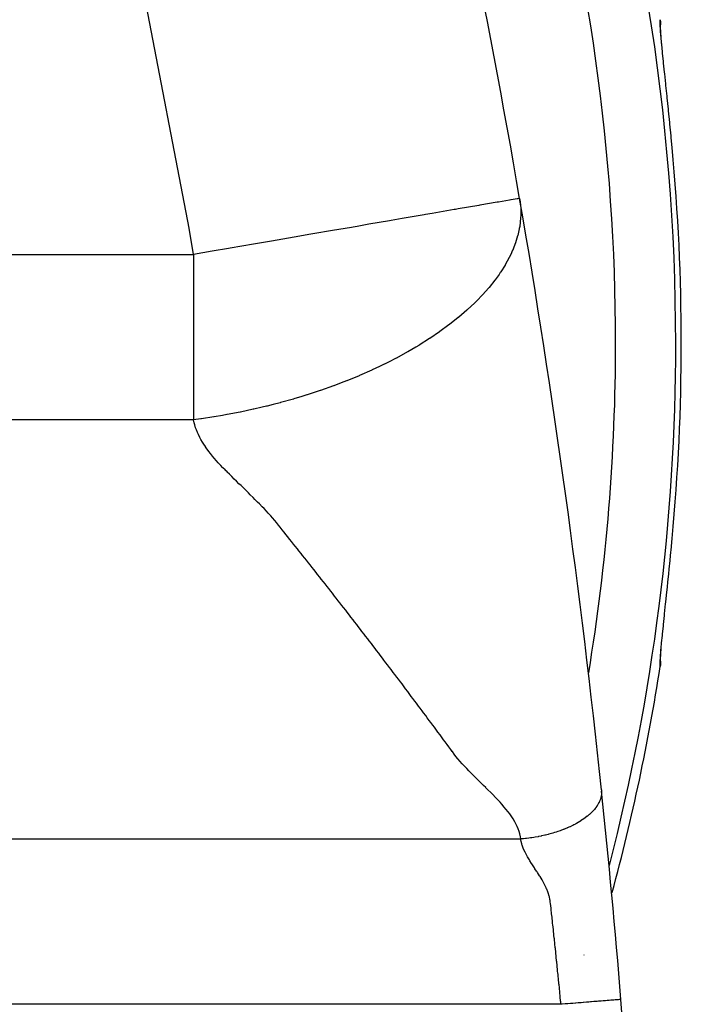
# Model space of a CAD drawing. Extents: x 24 to 816, y -336 to 283.
# Drawn here: x 378 to 400, y -45 to -13 of the extents above; entities that cross this region are included whole.
import ezdxf

# ---------------------------------------------------------------- set-up
doc = ezdxf.new("R2010")
doc.units = 0
doc.linetypes.add('DASHED', pattern=[11.05, 8.7, -2.35])
doc.layers.get('0').update_dxf_attribs({"linetype": 'CONTINUOUS'})
doc.layers.add('NEVIDI', color=4, linetype='DASHED')

msp = doc.modelspace()

# ---------------------------------------------------------------- linework, layer by layer
at = {"color": 2}
for p, q in [((399.738048, -12.658001), (399.739178, -12.665491)), ((399.739178, -12.665491), (399.746226, -12.738498)), ((399.746982, -12.761699), (399.744899, -12.83259)), ((399.746226, -12.738498), (399.746982, -12.761699)), ((399.744494, -12.905242), (399.74263, -12.792544)), ((399.743612, -12.851909), (399.744899, -12.83259)), ((399.753464, -13.062314), (399.744494, -12.905242)), ((399.76918, -13.263347), (399.753464, -13.062314)), ((399.791238, -13.507463), (399.785604, -13.445105)), ((399.818633, -13.788251), (399.816985, -13.77136)), ((399.845351, -14.05117), (399.84507, -14.048401)), ((399.888612, -14.460982), (399.883139, -14.408706)), ((399.887154, -14.455813), (399.887018, -14.454494)), ((399.923308, -14.792667), (399.888612, -14.460982)), ((399.929097, -14.848158), (399.923308, -14.792667)), ((399.965601, -15.200029), (399.929097, -14.848158)), ((399.971672, -15.258956), (399.965601, -15.200029)), ((400.009604, -15.630611), (399.971672, -15.258956)), ((400.015817, -15.69213), (400.009604, -15.630611)), ((400.053875, -16.073513), (400.015817, -15.69213)), ((400.060065, -16.136345), (400.053875, -16.073513)), ((400.097785, -16.524612), (400.060065, -16.136345)), ((400.103918, -16.588669), (400.097785, -16.524612)), ((400.134694, -16.914282), (400.103918, -16.588669)), ((400.097784, -30.309688), (400.134694, -29.920015)), ((400.053876, -30.760781), (400.091637, -30.373625)), ((400.091637, -30.373625), (400.097784, -30.309688)), ((400.047646, -30.823778), (400.053876, -30.760781)), ((400.009604, -31.203689), (400.047646, -30.823778)), ((399.965601, -31.634271), (400.00334, -31.265514)), ((400.00334, -31.265514), (400.009604, -31.203689)), ((399.923307, -32.041635), (399.959544, -31.69293)), ((399.959544, -31.69293), (399.965601, -31.634271)), ((399.883137, -32.425606), (399.917503, -32.097216)), ((399.917503, -32.097216), (399.923307, -32.041635)), ((399.877663, -32.477911), (399.883137, -32.425606)), ((399.845842, -32.783141), (399.877663, -32.477911)), ((399.785368, -33.391795), (399.791237, -33.326843)), ((399.753464, -33.771985), (399.769179, -33.57096)), ((399.744458, -34.001756), (399.741457, -33.950046)), ((399.74263, -34.041754), (399.744494, -33.929056)), ((399.744458, -34.001756), (399.745971, -34.02598)), ((399.744494, -33.929056), (399.753464, -33.771985)), ((399.745971, -34.02598), (399.746037, -34.095673)), ((399.744722, -34.11775), (399.738048, -34.176296)), ((399.746037, -34.095673), (399.744722, -34.11775))]:
    msp.add_line(p, q, dxfattribs=at)
for centre, radius, start, end in [((99.411833, -69.49264), 300, 9.766279, 17.072709), ((99.411833, -69.49264), 300, 5.970774, 9.766279), ((330.569842, -23.417148), 70, 344.865183, 351.158469), ((99.411833, -69.49264), 300, 4.63399, 5.962381), ((99.411833, -69.49264), 300, 2, 4.63399)]:
    msp.add_arc(centre, radius, start, end, dxfattribs=at)
at = {"layer": 'NEVIDI', "color": 7, "linetype": 'CONTINUOUS'}
for p, q in [((384.071567, -19.594323), (382.380621, -10.756383)), ((399.734166, -12.727439), (399.73434, -12.714154)), ((399.73635, -12.828793), (399.734166, -12.727439)), ((399.73434, -12.714154), (399.738048, -12.658001)), ((399.737226, -12.848541), (399.73635, -12.828793)), ((399.74566, -12.988803), (399.737226, -12.848541)), ((399.747521, -13.014753), (399.74566, -12.988803)), ((399.761893, -13.193669), (399.747521, -13.014753)), ((399.764702, -13.225954), (399.761893, -13.193669)), ((399.784624, -13.442512), (399.764702, -13.225954)), ((399.788244, -13.480244), (399.784624, -13.442512)), ((399.812784, -13.728509), (399.788244, -13.480244)), ((399.817116, -13.77136), (399.812784, -13.728509)), ((399.845844, -14.05117), (399.817116, -13.77136)), ((399.850855, -14.099456), (399.845844, -14.05117)), ((399.883139, -14.408706), (399.850855, -14.099456)), ((394.730187, -18.661275), (394.36002, -18.724989)), ((394.76555, -18.655188), (394.730187, -18.661275)), ((394.779598, -18.65277), (394.76555, -18.655188)), ((394.980443, -18.6182), (394.779598, -18.65277)), ((395.00207, -18.614477), (394.980443, -18.6182)), ((395.00817, -18.613427), (395.00207, -18.614477)), ((395.064204, -18.603783), (395.00817, -18.613427)), ((395.064203, -18.603781), (395.081384, -18.718282)), ((392.889417, -18.978115), (392.156135, -19.104331)), ((392.928689, -18.971356), (392.889417, -18.978115)), ((393.020854, -18.955492), (392.928689, -18.971356)), ((393.710836, -18.83673), (393.020854, -18.955492)), ((393.74193, -18.831377), (393.710836, -18.83673)), ((393.744146, -18.830996), (393.74193, -18.831377)), ((394.316368, -18.732503), (393.744146, -18.830996)), ((394.337503, -18.728865), (394.316368, -18.732503)), ((394.36002, -18.724989), (394.337503, -18.728865)), ((395.081384, -18.718282), (395.082226, -18.724918)), ((395.082226, -18.724918), (395.10018, -18.931692)), ((395.10018, -18.931692), (395.100502, -18.938498)), ((395.100502, -18.938498), (395.10209, -19.150911)), ((391.162099, -19.275428), (390.789165, -19.339619)), ((391.889056, -19.150301), (391.162099, -19.275428)), ((391.935622, -19.142286), (391.889056, -19.150301)), ((392.156135, -19.104331), (391.935622, -19.142286)), ((395.101867, -19.157902), (395.086303, -19.375681)), ((395.10209, -19.150911), (395.101867, -19.157902)), ((384.223617, -20.469707), (384.071567, -19.594323)), ((389.468674, -19.566907), (388.84687, -19.673934)), ((389.525126, -19.55719), (389.468674, -19.566907)), ((389.663666, -19.533344), (389.525126, -19.55719)), ((390.053337, -19.466273), (389.663666, -19.533344)), ((390.736822, -19.348629), (390.053337, -19.466273)), ((390.789165, -19.339619), (390.736822, -19.348629)), ((395.050663, -19.612921), (394.998598, -19.840315)), ((395.05205, -19.6056), (395.050663, -19.612921)), ((395.06476, -19.533354), (395.05205, -19.6056)), ((395.084018, -19.395912), (395.06476, -19.533354)), ((395.085509, -19.382856), (395.084018, -19.395912)), ((395.086303, -19.375681), (395.085509, -19.382856)), ((387.561994, -19.895092), (386.810112, -20.02451)), ((388.125781, -19.79805), (387.561994, -19.895092)), ((388.184556, -19.787934), (388.125781, -19.79805)), ((388.84687, -19.673934), (388.184556, -19.787934)), ((394.996628, -19.847658), (394.925403, -20.079009)), ((394.998598, -19.840315), (394.996628, -19.847658)), ((385.382592, -20.27022), (384.843497, -20.363011)), ((385.440802, -20.260201), (385.382592, -20.27022)), ((386.219962, -20.126089), (385.440802, -20.260201)), ((386.750627, -20.034748), (386.219962, -20.126089)), ((386.810112, -20.02451), (386.750627, -20.034748)), ((394.872389, -20.22241), (394.831827, -20.321468)), ((394.922764, -20.086608), (394.872389, -20.22241)), ((394.925403, -20.079009), (394.922764, -20.086608)), ((373.328714, -20.469707), (384.223617, -20.469707)), ((384.843497, -20.363011), (384.223616, -20.469708)), ((384.223617, -20.469707), (384.223617, -21.045503)), ((394.713491, -20.574776), (394.581917, -20.814898)), ((394.717456, -20.56696), (394.713491, -20.574776)), ((394.765139, -20.469673), (394.717456, -20.56696)), ((394.828538, -20.329171), (394.765139, -20.469673)), ((394.831827, -20.321468), (394.828538, -20.329171)), ((394.577275, -20.822783), (394.4385, -21.044292)), ((394.581917, -20.814898), (394.577275, -20.822783)), ((384.223617, -21.045503), (384.223617, -21.390223)), ((394.379585, -21.131234), (394.246554, -21.31524)), ((394.419664, -21.072495), (394.379585, -21.131234)), ((394.424985, -21.064567), (394.419664, -21.072495)), ((394.4385, -21.044292), (394.424985, -21.064567)), ((384.223617, -21.390223), (384.223617, -22.568606)), ((394.039945, -21.574121), (393.825372, -21.816583)), ((394.046626, -21.566179), (394.039945, -21.574121)), ((394.240547, -21.323193), (394.046626, -21.566179)), ((394.246554, -21.31524), (394.240547, -21.323193)), ((393.81802, -21.824495), (393.649664, -21.999477)), ((393.825372, -21.816583), (393.81802, -21.824495)), ((393.575047, -22.073536), (393.320137, -22.312639)), ((393.583077, -22.065662), (393.575047, -22.073536)), ((393.649664, -21.999477), (393.583077, -22.065662)), ((384.223617, -22.568606), (384.223617, -22.681613)), ((393.022301, -22.568938), (392.734955, -22.796862)), ((393.027962, -22.564269), (393.022301, -22.568938)), ((393.037261, -22.556583), (393.027962, -22.564269)), ((393.31146, -22.320435), (393.037261, -22.556583)), ((393.320137, -22.312639), (393.31146, -22.320435)), ((384.223617, -22.681613), (384.223617, -23.941799)), ((392.713446, -22.813251), (392.414199, -23.03257)), ((392.725059, -22.804413), (392.713446, -22.813251)), ((392.734955, -22.796862), (392.725059, -22.804413)), ((392.403705, -23.039983), (392.075529, -23.263228)), ((392.414199, -23.03257), (392.403705, -23.039983)), ((391.617223, -23.550089), (391.351033, -23.70506)), ((391.709562, -23.49442), (391.617223, -23.550089)), ((391.721097, -23.487394), (391.709562, -23.49442)), ((392.064905, -23.270191), (391.721097, -23.487394)), ((392.075529, -23.263228), (392.064905, -23.270191)), ((391.339018, -23.71187), (390.966829, -23.915417)), ((391.351033, -23.70506), (391.339018, -23.71187)), ((384.223617, -23.941799), (384.223617, -24.050957)), ((384.223617, -24.050957), (384.223617, -25.153225)), ((390.408742, -24.196022), (390.162084, -24.311537)), ((390.557338, -24.123998), (390.408742, -24.196022)), ((390.570169, -24.11769), (390.557338, -24.123998)), ((390.704104, -24.050987), (390.570169, -24.11769)), ((390.954492, -23.921928), (390.704104, -24.050987)), ((390.966829, -23.915417), (390.954492, -23.921928)), ((389.730719, -24.502141), (389.317428, -24.672084)), ((389.74412, -24.496428), (389.730719, -24.502141)), ((390.148916, -24.317566), (389.74412, -24.496428)), ((390.162084, -24.311537), (390.148916, -24.317566)), ((388.870828, -24.842801), (388.446054, -24.993517)), ((388.884742, -24.837676), (388.870828, -24.842801)), ((389.131036, -24.744914), (388.884742, -24.837676)), ((389.304219, -24.677322), (389.131036, -24.744914)), ((389.317428, -24.672084), (389.304219, -24.677322)), ((384.223617, -25.153225), (384.223617, -25.463514)), ((387.818855, -25.196615), (387.558142, -25.274554)), ((387.98955, -25.143557), (387.818855, -25.196615)), ((388.003201, -25.139244), (387.98955, -25.143557)), ((388.432119, -24.998277), (388.003201, -25.139244)), ((388.446054, -24.993517), (388.432119, -24.998277)), ((384.223617, -25.463514), (384.223617, -25.969707)), ((386.652474, -25.517352), (386.498077, -25.554564)), ((386.666158, -25.513997), (386.652474, -25.517352)), ((386.866647, -25.463752), (386.666158, -25.513997)), ((387.098339, -25.403136), (386.866647, -25.463752)), ((387.11205, -25.399462), (387.098339, -25.403136)), ((387.544435, -25.278549), (387.11205, -25.399462)), ((387.558142, -25.274554), (387.544435, -25.278549)), ((384.895646, -25.872451), (384.481503, -25.934871)), ((384.908861, -25.870327), (384.895646, -25.872451)), ((385.183034, -25.824427), (384.908861, -25.870327)), ((385.328641, -25.798614), (385.183034, -25.824427)), ((385.34201, -25.796194), (385.328641, -25.798614)), ((385.766378, -25.714971), (385.34201, -25.796194)), ((385.77991, -25.71224), (385.766378, -25.714971)), ((386.208051, -25.621269), (385.77991, -25.71224)), ((386.22167, -25.618229), (386.208051, -25.621269)), ((386.498077, -25.554564), (386.22167, -25.618229)), ((384.223617, -25.969707), (374.490732, -25.969707)), ((384.468466, -25.936706), (384.223617, -25.969707)), ((384.224504, -25.974797), (384.223617, -25.969707)), ((384.244262, -26.070156), (384.224504, -25.974797)), ((384.262081, -26.138703), (384.244262, -26.070156)), ((384.291377, -26.232914), (384.262081, -26.138703)), ((384.481503, -25.934871), (384.468466, -25.936706)), ((384.31584, -26.300783), (384.291377, -26.232914)), ((384.353889, -26.393972), (384.31584, -26.300783)), ((384.384579, -26.461421), (384.353889, -26.393972)), ((384.430823, -26.553871), (384.384579, -26.461421)), ((384.467065, -26.620509), (384.430823, -26.553871)), ((384.52087, -26.712159), (384.467065, -26.620509)), ((384.562242, -26.778249), (384.52087, -26.712159)), ((384.562463, -26.778593), (384.562242, -26.778249)), ((384.617458, -26.862114), (384.562463, -26.778593)), ((384.622564, -26.869648), (384.617458, -26.862114)), ((384.667967, -26.93514), (384.622564, -26.869648)), ((384.67464, -26.94455), (384.667967, -26.93514)), ((384.733886, -27.025884), (384.67464, -26.94455)), ((384.734315, -27.026459), (384.733886, -27.025884)), ((384.783313, -27.090977), (384.734315, -27.026459)), ((384.855744, -27.182473), (384.783313, -27.090977)), ((384.907916, -27.245879), (384.855744, -27.182473)), ((384.986089, -27.337492), (384.907916, -27.245879)), ((385.041258, -27.399942), (384.986089, -27.337492)), ((385.124485, -27.490883), (385.041258, -27.399942)), ((385.183451, -27.553026), (385.124485, -27.490883)), ((385.19635, -27.566375), (385.183451, -27.553026)), ((385.268385, -27.639558), (385.19635, -27.566375)), ((385.270962, -27.642139), (385.268385, -27.639558)), ((385.334629, -27.705296), (385.270962, -27.642139)), ((385.341423, -27.711978), (385.334629, -27.705296)), ((385.414962, -27.784006), (385.341423, -27.711978)), ((385.423402, -27.792275), (385.414962, -27.784006)), ((385.48945, -27.857097), (385.423402, -27.792275)), ((385.577322, -27.943422), (385.48945, -27.857097)), ((385.644332, -28.009177), (385.577322, -27.943422)), ((385.732523, -28.095664), (385.644332, -28.009177)), ((385.799364, -28.161236), (385.732523, -28.095664)), ((385.888288, -28.248524), (385.799364, -28.161236)), ((385.954462, -28.313499), (385.888288, -28.248524)), ((386.04405, -28.401469), (385.954462, -28.313499)), ((386.109493, -28.465732), (386.04405, -28.401469)), ((386.199438, -28.554084), (386.109493, -28.465732)), ((386.26421, -28.618144), (386.199438, -28.554084)), ((386.3529, -28.706927), (386.26421, -28.618144)), ((386.415971, -28.770902), (386.3529, -28.706927)), ((386.502695, -28.860163), (386.415971, -28.770902)), ((386.564028, -28.924314), (386.502695, -28.860163)), ((386.648282, -29.014062), (386.564028, -28.924314)), ((386.707266, -29.078193), (386.648282, -29.014062)), ((386.788087, -29.168143), (386.707266, -29.078193)), ((386.844769, -29.23294), (386.788087, -29.168143)), ((386.921288, -29.323174), (386.844769, -29.23294)), ((386.97464, -29.388493), (386.921288, -29.323174)), ((387.047426, -29.479139), (386.97464, -29.388493)), ((387.100021, -29.54471), (387.047426, -29.479139)), ((387.172677, -29.635365), (387.100021, -29.54471)), ((387.225212, -29.700975), (387.172677, -29.635365)), ((387.297915, -29.791856), (387.225212, -29.700975)), ((387.350369, -29.857487), (387.297915, -29.791856)), ((387.422849, -29.948263), (387.350369, -29.857487)), ((387.475222, -30.013919), (387.422849, -29.948263)), ((387.547751, -30.104929), (387.475222, -30.013919)), ((387.600057, -30.170627), (387.547751, -30.104929)), ((387.672376, -30.26155), (387.600057, -30.170627)), ((387.724691, -30.327386), (387.672376, -30.26155)), ((387.796953, -30.418412), (387.724691, -30.327386)), ((387.849109, -30.484175), (387.796953, -30.418412)), ((387.921261, -30.575238), (387.849109, -30.484175)), ((387.973459, -30.641181), (387.921261, -30.575238)), ((388.045534, -30.732322), (387.973459, -30.641181)), ((388.097597, -30.79822), (388.045534, -30.732322)), ((388.169611, -30.88946), (388.097597, -30.79822)), ((388.221618, -30.955412), (388.169611, -30.88946)), ((388.29344, -31.046581), (388.221618, -30.955412)), ((388.345477, -31.112698), (388.29344, -31.046581)), ((388.417226, -31.203948), (388.345477, -31.112698)), ((388.469176, -31.270078), (388.417226, -31.203948)), ((388.540853, -31.361408), (388.469176, -31.270078)), ((388.592715, -31.427552), (388.540853, -31.361408)), ((388.66432, -31.518961), (388.592715, -31.427552)), ((388.716157, -31.585198), (388.66432, -31.518961)), ((388.787627, -31.676609), (388.716157, -31.585198)), ((388.839379, -31.742863), (388.787627, -31.676609)), ((388.910875, -31.834481), (388.839379, -31.742863)), ((388.962508, -31.90071), (388.910875, -31.834481)), ((389.033857, -31.992315), (388.962508, -31.90071)), ((389.085475, -32.058651), (389.033857, -31.992315)), ((389.156732, -32.150315), (389.085475, -32.058651)), ((389.208275, -32.216684), (389.156732, -32.150315)), ((389.279485, -32.308464), (389.208275, -32.216684)), ((389.330848, -32.374728), (389.279485, -32.308464)), ((389.401981, -32.466587), (389.330848, -32.374728)), ((389.453393, -32.533042), (389.401981, -32.466587)), ((389.524378, -32.624884), (389.453393, -32.533042)), ((389.575777, -32.691449), (389.524378, -32.624884)), ((389.646637, -32.783304), (389.575777, -32.691449)), ((389.697865, -32.849773), (389.646637, -32.783304)), ((389.768798, -32.941897), (389.697865, -32.849773)), ((389.819927, -33.008362), (389.768798, -32.941897)), ((389.89072, -33.100477), (389.819927, -33.008362)), ((399.812783, -33.105794), (399.840973, -32.830165)), ((399.840973, -32.830165), (399.845842, -32.783141)), ((389.941828, -33.167041), (389.89072, -33.100477)), ((390.01249, -33.259161), (389.941828, -33.167041)), ((390.063571, -33.325816), (390.01249, -33.259161)), ((390.134174, -33.418033), (390.063571, -33.325816)), ((399.781089, -33.429022), (399.784623, -33.391795)), ((399.784623, -33.391795), (399.80857, -33.147692)), ((399.80857, -33.147692), (399.812783, -33.105794)), ((390.185157, -33.484688), (390.134174, -33.418033)), ((390.255701, -33.577004), (390.185157, -33.484688)), ((390.306586, -33.643657), (390.255701, -33.577004)), ((390.377064, -33.736066), (390.306586, -33.643657)), ((390.427977, -33.802885), (390.377064, -33.736066)), ((399.74566, -33.845496), (399.75919, -33.672309)), ((399.75919, -33.672309), (399.761892, -33.64064)), ((399.761892, -33.64064), (399.781089, -33.429022)), ((390.498248, -33.895201), (390.427977, -33.802885)), ((390.54905, -33.962006), (390.498248, -33.895201)), ((390.619238, -34.054395), (390.54905, -33.962006)), ((390.670056, -34.121354), (390.619238, -34.054395)), ((399.73434, -34.120145), (399.735614, -34.02444)), ((399.735614, -34.02444), (399.736349, -34.005506)), ((399.736349, -34.005506), (399.743923, -33.870725)), ((399.743923, -33.870725), (399.74566, -33.845496)), ((390.740177, -34.213837), (390.670056, -34.121354)), ((390.790876, -34.280768), (390.740177, -34.213837)), ((390.860866, -34.373253), (390.790876, -34.280768)), ((390.911554, -34.440296), (390.860866, -34.373253)), ((399.734665, -34.132472), (399.73434, -34.120145)), ((399.738048, -34.176296), (399.734665, -34.132472)), ((390.981471, -34.532856), (390.911554, -34.440296)), ((391.032003, -34.599814), (390.981471, -34.532856)), ((391.101917, -34.692534), (391.032003, -34.599814)), ((391.152402, -34.759548), (391.101917, -34.692534)), ((391.222191, -34.852264), (391.152402, -34.759548)), ((391.272657, -34.919366), (391.222191, -34.852264)), ((391.342389, -35.012171), (391.272657, -34.919366)), ((391.392816, -35.079348), (391.342389, -35.012171)), ((391.462377, -35.172105), (391.392816, -35.079348)), ((391.512796, -35.239409), (391.462377, -35.172105)), ((391.582158, -35.3321), (391.512796, -35.239409)), ((391.632535, -35.399497), (391.582158, -35.3321)), ((391.701857, -35.492348), (391.632535, -35.399497)), ((391.752151, -35.559795), (391.701857, -35.492348)), ((391.821353, -35.652714), (391.752151, -35.559795)), ((391.871426, -35.720028), (391.821353, -35.652714)), ((391.940634, -35.813155), (391.871426, -35.720028)), ((391.990676, -35.880546), (391.940634, -35.813155)), ((392.059839, -35.973742), (391.990676, -35.880546)), ((392.109809, -36.041107), (392.059839, -35.973742)), ((392.178918, -36.134299), (392.109809, -36.041107)), ((392.228906, -36.201746), (392.178918, -36.134299)), ((392.297923, -36.295005), (392.228906, -36.201746)), ((392.347765, -36.362463), (392.297923, -36.295005)), ((392.416676, -36.455754), (392.347765, -36.362463)), ((392.466669, -36.523396), (392.416676, -36.455754)), ((392.535414, -36.616341), (392.466669, -36.523396)), ((392.585619, -36.684181), (392.535414, -36.616341)), ((392.654106, -36.776581), (392.585619, -36.684181)), ((392.705048, -36.845211), (392.654106, -36.776581)), ((392.772268, -36.936018), (392.705048, -36.845211)), ((392.82449, -37.006269), (392.772268, -36.936018)), ((392.826142, -37.008486), (392.82449, -37.006269)), ((392.88655, -37.089353), (392.826142, -37.008486)), ((392.891382, -37.095806), (392.88655, -37.089353)), ((392.945103, -37.167356), (392.891382, -37.095806)), ((392.945639, -37.168066), (392.945103, -37.167356)), ((393.006964, -37.248128), (392.945639, -37.168066)), ((393.017349, -37.260637), (393.006964, -37.248128)), ((393.074866, -37.327793), (393.017349, -37.260637)), ((393.15602, -37.419312), (393.074866, -37.327793)), ((393.219559, -37.487073), (393.15602, -37.419312)), ((393.304224, -37.574946), (393.219559, -37.487073)), ((393.372982, -37.64575), (393.304224, -37.574946)), ((393.459017, -37.733735), (393.372982, -37.64575)), ((393.528743, -37.804397), (393.459017, -37.733735)), ((393.618895, -37.894742), (393.528743, -37.804397)), ((393.687678, -37.962875), (393.618895, -37.894742)), ((393.78147, -38.054694), (393.687678, -37.962875)), ((393.849903, -38.121191), (393.78147, -38.054694)), ((393.86173, -38.132697), (393.849903, -38.121191)), ((393.935347, -38.204686), (393.86173, -38.132697)), ((393.944272, -38.213463), (393.935347, -38.204686)), ((394.011355, -38.279785), (393.944272, -38.213463)), ((394.105398, -38.373953), (394.011355, -38.279785)), ((397.784358, -38.286291), (397.786622, -38.313149)), ((397.786622, -38.313149), (397.786798, -38.31599)), ((397.786798, -38.31599), (397.786894, -38.317627)), ((397.786894, -38.317627), (397.787894, -38.368096)), ((394.169248, -38.438795), (394.105398, -38.373953)), ((394.261918, -38.534501), (394.169248, -38.438795)), ((394.322388, -38.598169), (394.261918, -38.534501)), ((394.41178, -38.694436), (394.322388, -38.598169)), ((397.72777, -38.645067), (397.706979, -38.691465)), ((397.728489, -38.643329), (397.72777, -38.645067)), ((397.731865, -38.635022), (397.728489, -38.643329)), ((397.74896, -38.588482), (397.731865, -38.635022)), ((397.749555, -38.586695), (397.74896, -38.588482)), ((397.757599, -38.561024), (397.749555, -38.586695)), ((397.765436, -38.532501), (397.757599, -38.561024)), ((397.765883, -38.530738), (397.765436, -38.532501)), ((397.771662, -38.50608), (397.765883, -38.530738)), ((397.777307, -38.477321), (397.771662, -38.50608)), ((397.777609, -38.475586), (397.777307, -38.477321)), ((397.783518, -38.434461), (397.777609, -38.475586)), ((397.784728, -38.423028), (397.783518, -38.434461)), ((397.784892, -38.421324), (397.784728, -38.423028)), ((397.787523, -38.381613), (397.784892, -38.421324)), ((397.787862, -38.369766), (397.787523, -38.381613)), ((397.787894, -38.368096), (397.787862, -38.369766)), ((394.469517, -38.758228), (394.41178, -38.694436)), ((394.55269, -38.853062), (394.469517, -38.758228)), ((394.608139, -38.919115), (394.55269, -38.853062)), ((394.682524, -39.012923), (394.608139, -38.919115)), ((397.527026, -38.956853), (397.497895, -38.988918)), ((397.547449, -38.933198), (397.527026, -38.956853)), ((397.548934, -38.931436), (397.547449, -38.933198)), ((397.574791, -38.899775), (397.548934, -38.931436)), ((397.593545, -38.875512), (397.574791, -38.899775)), ((397.594927, -38.873677), (397.593545, -38.875512)), ((397.630295, -38.824114), (397.594927, -38.873677)), ((397.634644, -38.817636), (397.630295, -38.824114)), ((397.635861, -38.815805), (397.634644, -38.817636)), ((397.666549, -38.766882), (397.635861, -38.815805)), ((397.670667, -38.759854), (397.666549, -38.766882)), ((397.671726, -38.758027), (397.670667, -38.759854)), ((397.701679, -38.702298), (397.671726, -38.758027)), ((397.702582, -38.700476), (397.701679, -38.702298)), ((397.706979, -38.691465), (397.702582, -38.700476)), ((394.733212, -39.081065), (394.682524, -39.012923)), ((394.799333, -39.176197), (394.733212, -39.081065)), ((394.843218, -39.244259), (394.799333, -39.176197)), ((394.900439, -39.340987), (394.843218, -39.244259)), ((397.142551, -39.284296), (397.090422, -39.318093)), ((397.167241, -39.267656), (397.142551, -39.284296)), ((397.169686, -39.265984), (397.167241, -39.267656)), ((397.241769, -39.214678), (397.169686, -39.265984)), ((397.242379, -39.214227), (397.241769, -39.214678)), ((397.24464, -39.212549), (397.242379, -39.214227)), ((397.31176, -39.16064), (397.24464, -39.212549)), ((397.312928, -39.159698), (397.31176, -39.16064)), ((397.315095, -39.157947), (397.312928, -39.159698)), ((397.378936, -39.104071), (397.315095, -39.157947)), ((397.380875, -39.102359), (397.378936, -39.104071)), ((397.397071, -39.087878), (397.380875, -39.102359)), ((397.440002, -39.047741), (397.397071, -39.087878)), ((397.441862, -39.04594), (397.440002, -39.047741)), ((397.456352, -39.03172), (397.441862, -39.04594)), ((397.4962, -38.990728), (397.456352, -39.03172)), ((397.497895, -38.988918), (397.4962, -38.990728)), ((394.936768, -39.408701), (394.900439, -39.340987)), ((394.983642, -39.50662), (394.936768, -39.408701)), ((395.012144, -39.574768), (394.983642, -39.50662)), ((395.046994, -39.672997), (395.012144, -39.574768)), ((396.43377, -39.634389), (396.412767, -39.642003)), ((396.437032, -39.633195), (396.43377, -39.634389)), ((396.513978, -39.604135), (396.437032, -39.633195)), ((396.535624, -39.595641), (396.513978, -39.604135)), ((396.538813, -39.594377), (396.535624, -39.595641)), ((396.635206, -39.554654), (396.538813, -39.594377)), ((396.638327, -39.553317), (396.635206, -39.554654)), ((396.644672, -39.550588), (396.638327, -39.553317)), ((396.732214, -39.511504), (396.644672, -39.550588)), ((396.735248, -39.5101), (396.732214, -39.511504)), ((396.740313, -39.507748), (396.735248, -39.5101)), ((396.826251, -39.466327), (396.740313, -39.507748)), ((396.829185, -39.46486), (396.826251, -39.466327)), ((396.862517, -39.447946), (396.829185, -39.46486)), ((396.917072, -39.419211), (396.862517, -39.447946)), ((396.919896, -39.417686), (396.917072, -39.419211)), ((396.951049, -39.400618), (396.919896, -39.417686)), ((397.004368, -39.37029), (396.951049, -39.400618)), ((397.007075, -39.368712), (397.004368, -39.37029)), ((397.062618, -39.335424), (397.007075, -39.368712)), ((397.087842, -39.319721), (397.062618, -39.335424)), ((397.090422, -39.318093), (397.087842, -39.319721)), ((368.049778, -39.917148), (395.099005, -39.917148)), ((395.066949, -39.742359), (395.046994, -39.672997)), ((395.088297, -39.840742), (395.066949, -39.742359)), ((395.098436, -39.91188), (395.088297, -39.840742)), ((395.099005, -39.917149), (395.098436, -39.91188)), ((395.1553, -39.912437), (395.099002, -39.917149)), ((395.106596, -39.964981), (395.099002, -39.917149)), ((395.111761, -39.991187), (395.106596, -39.964981)), ((395.158567, -39.912145), (395.1553, -39.912437)), ((395.186264, -39.909593), (395.158567, -39.912145)), ((395.259145, -39.902191), (395.186264, -39.909593)), ((395.262462, -39.90183), (395.259145, -39.902191)), ((395.289498, -39.898814), (395.262462, -39.90183)), ((395.364368, -39.889743), (395.289498, -39.898814)), ((395.367727, -39.889311), (395.364368, -39.889743)), ((395.428157, -39.881177), (395.367727, -39.889311)), ((395.470745, -39.875026), (395.428157, -39.881177)), ((395.474136, -39.874521), (395.470745, -39.875026)), ((395.533789, -39.865279), (395.474136, -39.874521)), ((395.577993, -39.857985), (395.533789, -39.865279)), ((395.581408, -39.857406), (395.577993, -39.857985)), ((395.675006, -39.84063), (395.581408, -39.857406)), ((395.685904, -39.838563), (395.675006, -39.84063)), ((395.689319, -39.837911), (395.685904, -39.838563)), ((395.781997, -39.819301), (395.689319, -39.837911)), ((395.794217, -39.816716), (395.781997, -39.819301)), ((395.797538, -39.816008), (395.794217, -39.816716)), ((395.902546, -39.792433), (395.797538, -39.816008)), ((395.90585, -39.791653), (395.902546, -39.792433)), ((395.923933, -39.787344), (395.90585, -39.791653)), ((396.010508, -39.765722), (395.923933, -39.787344)), ((396.013928, -39.764834), (396.010508, -39.765722)), ((396.030696, -39.760441), (396.013928, -39.764834)), ((396.118046, -39.736517), (396.030696, -39.760441)), ((396.121387, -39.735567), (396.118046, -39.736517)), ((396.171187, -39.721087), (396.121387, -39.735567)), ((396.224712, -39.704855), (396.171187, -39.721087)), ((396.22795, -39.703851), (396.224712, -39.704855)), ((396.276053, -39.688614), (396.22795, -39.703851)), ((396.329965, -39.670831), (396.276053, -39.688614)), ((396.333281, -39.669712), (396.329965, -39.670831)), ((396.412767, -39.642003), (396.333281, -39.669712)), ((395.113361, -39.998667), (395.111761, -39.991187)), ((395.134283, -40.080306), (395.113361, -39.998667)), ((395.138634, -40.094821), (395.134283, -40.080306)), ((395.147021, -40.121263), (395.138634, -40.094821)), ((395.185118, -40.224693), (395.147021, -40.121263)), ((395.196157, -40.251286), (395.185118, -40.224693)), ((395.243468, -40.354919), (395.196157, -40.251286)), ((395.2566, -40.381403), (395.243468, -40.354919)), ((395.311949, -40.485456), (395.2566, -40.381403)), ((395.326676, -40.511532), (395.311949, -40.485456)), ((395.388373, -40.615759), (395.326676, -40.511532)), ((395.404535, -40.642031), (395.388373, -40.615759)), ((395.462195, -40.733493), (395.404535, -40.642031)), ((395.47043, -40.746345), (395.462195, -40.733493)), ((395.487433, -40.772772), (395.47043, -40.746345)), ((395.555461, -40.877625), (395.487433, -40.772772)), ((395.572585, -40.903898), (395.555461, -40.877625)), ((395.573639, -40.905515), (395.572585, -40.903898)), ((395.628204, -40.989179), (395.573639, -40.905515)), ((395.641358, -41.009377), (395.628204, -40.989179)), ((395.658345, -41.035524), (395.641358, -41.009377)), ((395.726094, -41.141393), (395.658345, -41.035524)), ((395.742596, -41.167808), (395.726094, -41.141393)), ((395.80678, -41.274336), (395.742596, -41.167808)), ((395.822115, -41.300896), (395.80678, -41.274336)), ((395.881108, -41.408536), (395.822115, -41.300896)), ((395.894735, -41.434885), (395.881108, -41.408536)), ((395.947439, -41.543508), (395.894735, -41.434885)), ((395.95933, -41.569804), (395.947439, -41.543508)), ((395.965377, -41.583516), (395.95933, -41.569804)), ((396.000676, -41.669929), (395.965377, -41.583516)), ((396.004065, -41.678998), (396.000676, -41.669929)), ((396.013757, -41.706009), (396.004065, -41.678998)), ((396.046858, -41.817122), (396.013757, -41.706009)), ((396.053191, -41.843637), (396.046858, -41.817122)), ((396.05332, -41.844204), (396.053191, -41.843637)), ((396.070286, -41.932073), (396.05332, -41.844204)), ((396.072366, -41.945064), (396.070286, -41.932073)), ((396.074224, -41.957117), (396.072366, -41.945064)), ((396.07795, -41.982653), (396.074224, -41.957117)), ((396.092119, -42.096349), (396.07795, -41.982653)), ((396.095123, -42.122902), (396.092119, -42.096349)), ((396.108194, -42.236003), (396.095123, -42.122902)), ((396.111426, -42.263593), (396.108194, -42.236003)), ((396.114117, -42.286748), (396.111426, -42.263593)), ((396.124321, -42.376056), (396.114117, -42.286748)), ((396.124401, -42.376766), (396.124321, -42.376056)), ((396.127595, -42.405169), (396.124401, -42.376766)), ((396.140177, -42.518734), (396.127595, -42.405169)), ((396.143299, -42.547227), (396.140177, -42.518734)), ((396.144193, -42.555399), (396.143299, -42.547227)), ((396.154001, -42.645433), (396.144193, -42.555399)), ((396.155738, -42.661413), (396.154001, -42.645433)), ((396.158849, -42.690053), (396.155738, -42.661413)), ((396.171274, -42.804708), (396.158849, -42.690053)), ((396.174387, -42.833512), (396.171274, -42.804708)), ((396.186797, -42.948762), (396.174387, -42.833512)), ((396.189902, -42.977698), (396.186797, -42.948762)), ((396.202285, -43.093493), (396.189902, -42.977698)), ((396.205374, -43.122475), (396.202285, -43.093493)), ((396.214183, -43.205316), (396.205374, -43.122475)), ((396.21771, -43.238569), (396.214183, -43.205316)), ((396.220789, -43.267635), (396.21771, -43.238569)), ((396.222303, -43.281943), (396.220789, -43.267635)), ((396.231985, -43.373653), (396.222303, -43.281943)), ((396.233107, -43.384308), (396.231985, -43.373653)), ((396.236166, -43.41338), (396.233107, -43.384308)), ((396.248447, -43.530451), (396.236166, -43.41338)), ((396.251513, -43.559767), (396.248447, -43.530451)), ((396.263725, -43.67693), (396.251513, -43.559767)), ((396.266779, -43.706329), (396.263725, -43.67693)), ((396.278962, -43.823969), (396.266779, -43.706329)), ((396.281987, -43.853267), (396.278962, -43.823969)), ((396.294112, -43.971106), (396.281987, -43.853267)), ((397.212066, -43.778212), (397.212671, -43.77623)), ((396.29714, -44.000626), (396.294112, -43.971106)), ((396.299102, -44.019776), (396.29714, -44.000626)), ((396.308585, -44.112561), (396.299102, -44.019776)), ((396.309211, -44.118699), (396.308585, -44.112561)), ((396.312214, -44.148164), (396.309211, -44.118699)), ((396.32422, -44.266364), (396.312214, -44.148164)), ((396.327218, -44.295976), (396.32422, -44.266364)), ((396.327464, -44.298402), (396.327218, -44.295976)), ((396.336857, -44.391439), (396.327464, -44.298402)), ((396.339161, -44.414321), (396.336857, -44.391439)), ((396.342131, -44.443852), (396.339161, -44.414321)), ((396.347443, -44.496763), (396.342131, -44.443852)), ((396.354011, -44.562376), (396.347443, -44.496763)), ((396.356979, -44.592083), (396.354011, -44.562376)), ((396.368769, -44.710517), (396.356979, -44.592083)), ((396.371716, -44.740228), (396.368769, -44.710517)), ((396.374087, -44.764151), (396.371716, -44.740228)), ((396.383302, -44.857424), (396.374087, -44.764151)), ((396.383424, -44.858665), (396.383302, -44.857424)), ((396.386358, -44.888452), (396.383424, -44.858665)), ((396.397983, -45.0069), (396.386358, -44.888452)), ((396.400898, -45.036718), (396.397983, -45.0069)), ((396.401612, -45.04402), (396.400898, -45.036718)), ((396.410703, -45.137324), (396.401612, -45.04402)), ((396.412433, -45.155122), (396.410703, -45.137324)), ((396.415311, -45.184785), (396.412433, -45.155122)), ((396.426757, -45.303171), (396.415311, -45.184785)), ((396.437708, -45.417148), (371.947653, -45.417148)), ((396.429612, -45.332819), (396.426757, -45.303171)), ((396.437708, -45.417148), (396.429612, -45.332819)), ((396.477064, -45.413959), (396.437708, -45.417148)), ((396.575285, -45.405997), (396.477064, -45.413959)), ((396.650578, -45.399894), (396.575285, -45.405997)), ((396.661401, -45.399017), (396.650578, -45.399894)), ((396.751423, -45.39172), (396.661401, -45.399017)), ((396.828066, -45.385508), (396.751423, -45.39172)), ((396.924535, -45.377689), (396.828066, -45.385508)), ((396.930167, -45.377232), (396.924535, -45.377689)), ((397.007285, -45.370981), (396.930167, -45.377232)), ((397.109233, -45.362718), (397.007285, -45.370981)), ((397.178861, -45.357074), (397.109233, -45.362718)), ((397.185807, -45.356511), (397.178861, -45.357074)), ((397.286022, -45.348388), (397.185807, -45.356511)), ((397.360755, -45.342331), (397.286022, -45.348388)), ((397.420014, -45.337528), (397.360755, -45.342331)), ((397.457839, -45.334462), (397.420014, -45.337528)), ((397.529553, -45.328649), (397.457839, -45.334462)), ((397.6218, -45.321172), (397.529553, -45.328649)), ((397.64326, -45.319432), (397.6218, -45.321172)), ((397.689399, -45.315692), (397.64326, -45.319432)), ((397.775392, -45.308722), (397.689399, -45.315692)), ((397.837479, -45.30369), (397.775392, -45.308722)), ((397.845004, -45.30308), (397.837479, -45.30369)), ((397.915948, -45.297329), (397.845004, -45.30308)), ((397.971943, -45.292791), (397.915948, -45.297329)), ((398.021251, -45.288794), (397.971943, -45.292791)), ((398.041553, -45.287149), (398.021251, -45.288794)), ((398.090647, -45.283169), (398.041553, -45.287149)), ((398.150528, -45.278316), (398.090647, -45.283169)), ((398.169141, -45.276807), (398.150528, -45.278316)), ((398.191962, -45.274957), (398.169141, -45.276807)), ((398.241772, -45.27092), (398.191962, -45.274957)), ((398.275385, -45.268195), (398.241772, -45.27092)), ((398.285741, -45.267356), (398.275385, -45.268195)), ((398.314744, -45.265005), (398.285741, -45.267356)), ((398.34054, -45.262914), (398.314744, -45.265005)), ((398.369194, -45.260592), (398.34054, -45.262914)), ((398.369453, -45.260571), (398.369194, -45.260592)), ((398.387466, -45.25911), (398.369453, -45.260571)), ((398.406368, -45.257578), (398.387466, -45.25911)), ((398.417012, -45.256716), (398.406368, -45.257578)), ((398.417823, -45.25665), (398.417012, -45.256716)), ((398.426434, -45.255952), (398.417823, -45.25665)), ((398.43018, -45.255648), (398.426434, -45.255952)), ((398.431171, -45.255568), (398.43018, -45.255648))]:
    msp.add_line(p, q, dxfattribs=at)
for radius, start, end in [(69.683276, 0, 37.022941), (67.684494, 0, 31.838848), (69.868133, 0, 5.340444), (67.684494, 350.674712, 360), (69.683276, 345.558457, 360), (69.868133, 354.659556, 360)]:
    msp.add_arc((330.569842, -23.417148), radius, start, end, dxfattribs=at)

doc.saveas('drawing.dxf')
